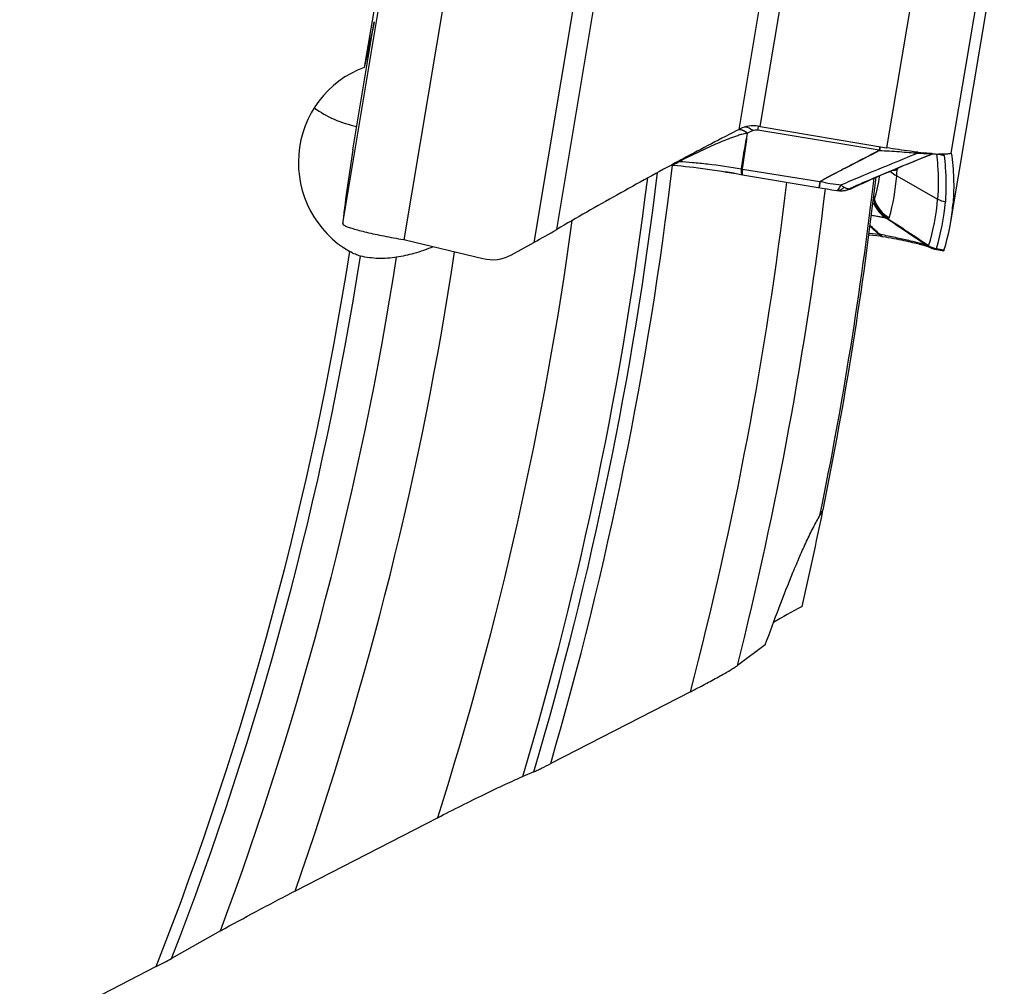
# Model space of a CAD drawing. Units: millimetres. Extents: x 0 to 594, y 0 to 420.
# Drawn here: x 297 to 309, y 222 to 234 of the extents above; entities that cross this region are included whole.
import ezdxf

# ---------------------------------------------------------------- set-up
doc = ezdxf.new("R2010")
doc.units = ezdxf.units.MM
doc.header["$LTSCALE"] = 32.67
doc.layers.add('607088417-000_CL', color=7, linetype='CONTINUOUS')
doc.layers.add('607095692-000_CL', color=7, linetype='CONTINUOUS')

msp = doc.modelspace()

# ---------------------------------------------------------------- linework, layer by layer
at = {"layer": '607088417-000_CL', "color": 9, "linetype": 'CONTINUOUS'}
for p, q in [((306.4426, 232.6309), (307.0678, 236.3669)), ((306.1785, 232.5937), (306.7847, 236.2163)), ((308.6882, 236.3328), (308.0241, 232.3648)), ((308.8319, 232.2971), (309.4951, 236.2605)), ((301.2242, 231.4175), (301.8875, 235.3813)), ((301.9927, 231.214), (302.6567, 235.182)), ((304.2382, 234.9159), (303.613, 231.1799)), ((303.8996, 231.3423), (304.5058, 234.9649)), ((306.3498, 232.5787), (306.2853, 232.5466)), ((306.4143, 232.588), (306.4163, 232.601)), ((306.4143, 232.588), (307.9323, 232.3365)), ((306.4163, 232.601), (306.4214, 232.6347)), ((306.2091, 232.1), (306.2092, 232.1015)), ((306.2219, 232.0978), (307.1885, 231.9429)), ((308.1497, 232.096), (308.1572, 232.0946)), ((307.1885, 231.9429), (307.1757, 231.8669)), ((307.1927, 231.9439), (307.1858, 231.8976)), ((308.1498, 232.0128), (308.6613, 231.7232)), ((307.5674, 231.8517), (307.5616, 231.8518)), ((307.5832, 231.8561), (307.5765, 231.8531)), ((307.6529, 231.8945), (307.6658, 231.9002)), ((307.8749, 231.6859), (307.8602, 231.7307)), ((307.8624, 231.7476), (307.8724, 231.7128)), ((307.8057, 231.2946), (307.9244, 231.2831)), ((307.9255, 231.2824), (307.9243, 231.283)), ((307.9341, 231.2824), (307.9331, 231.2837)), ((307.9743, 231.2739), (307.9341, 231.2824)), ((307.9645, 231.2571), (307.9666, 231.2559)), ((308.5297, 231.138), (308.5214, 231.1414)), ((308.7411, 231.0822), (308.6462, 231.0986))]:
    msp.add_line(p, q, dxfattribs=at)
at = {"layer": '607088417-000_CL', "color": 7, "linetype": 'CONTINUOUS'}
for p, q in [((308.8258, 231.4372), (309.4898, 235.4051)), ((301.3513, 232.3381), (301.6192, 233.9392)), ((306.1446, 232.5764), (306.1428, 232.5755)), ((306.1785, 232.5937), (306.1446, 232.5764)), ((306.194, 232.6017), (306.1785, 232.5937)), ((306.4426, 232.6309), (308.0241, 232.3648)), ((308.4944, 232.2471), (308.5998, 232.2897)), ((308.8318, 232.2971), (308.8314, 232.2968)), ((308.8321, 232.2964), (308.8319, 232.2971)), ((305.4356, 232.2034), (305.4303, 232.2005)), ((305.3361, 232.1475), (305.3671, 232.1452)), ((306.2213, 232.0267), (307.2193, 231.8597)), ((307.2193, 231.8597), (307.2795, 231.8498)), ((307.2795, 231.8498), (307.3409, 231.8399)), ((307.3409, 231.8399), (307.4002, 231.8306)), ((307.4001, 231.8305), (307.409, 231.8293)), ((307.4109, 231.8292), (307.4095, 231.8293)), ((307.4109, 231.8292), (307.4154, 231.8287)), ((307.4154, 231.8287), (307.4236, 231.828)), ((307.4236, 231.828), (307.4368, 231.8272)), ((307.5184, 231.8336), (307.5168, 231.8333)), ((307.5185, 231.8336), (307.5319, 231.8369)), ((307.5319, 231.8369), (307.5438, 231.8403)), ((307.5807, 231.8545), (307.6171, 231.8715)), ((307.6171, 231.8715), (307.6474, 231.8856)), ((301.2265, 231.4412), (301.2242, 231.4175)), ((302.0029, 231.2117), (302.9739, 230.9779)), ((303.3322, 231.0257), (303.613, 231.1799)), ((307.9503, 231.2572), (307.8026, 231.2716)), ((307.9701, 231.2546), (307.9702, 231.2546)), ((308.547, 231.1265), (308.5496, 231.1256)), ((308.5496, 231.1256), (308.5553, 231.1233)), ((308.5533, 231.1244), (308.561, 231.1204)), ((308.6463, 231.0919), (308.6356, 231.094)), ((308.6463, 231.0919), (308.7378, 231.076)), ((308.7381, 231.076), (308.738, 231.076)), ((308.7384, 231.076), (308.7381, 231.076))]:
    msp.add_line(p, q, dxfattribs=at)
for points in [[(307.6555, 231.8892), (307.6894, 231.9047), (307.7372, 231.9264), (307.786, 231.9483), (307.8362, 231.9705), (307.8883, 231.9933), (307.9422, 232.0167), (307.9977, 232.0406), (308.0548, 232.065), (308.1135, 232.0899), (308.1736, 232.1151), (308.2351, 232.1407), (308.2983, 232.1669), (308.3629, 232.1935), (308.4282, 232.2202), (308.4944, 232.2471)], [(305.3671, 232.1452), (305.4114, 232.1414), (305.4585, 232.137), (305.5082, 232.1318), (305.5602, 232.1261), (305.6141, 232.1197), (305.6699, 232.1128), (305.727, 232.1053), (305.7854, 232.0972), (305.8446, 232.0887), (305.9043, 232.0798), (305.9641, 232.0705), (306.024, 232.0609), (306.0833, 232.051), (306.1418, 232.0409), (306.1993, 232.0307), (306.2212, 232.0267)], [(307.4368, 231.8272), (307.4393, 231.8271), (307.4418, 231.827), (307.4443, 231.8269), (307.4469, 231.8268), (307.4495, 231.8268), (307.4523, 231.8267)], [(307.5438, 231.8403), (307.5559, 231.8444), (307.5682, 231.8491), (307.5807, 231.8545)], [(307.9503, 231.2572), (307.9567, 231.2565), (307.9634, 231.2556), (307.9701, 231.2546)], [(307.9702, 231.2546), (308.008, 231.2482), (308.0437, 231.2419), (308.0787, 231.2357), (308.1129, 231.2294), (308.1462, 231.2231), (308.1785, 231.2168), (308.2098, 231.2106), (308.2399, 231.2044), (308.2689, 231.1984), (308.2966, 231.1924), (308.323, 231.1866), (308.3482, 231.1809), (308.372, 231.1753), (308.3945, 231.1699), (308.4155, 231.1647), (308.4352, 231.1597), (308.4535, 231.1549), (308.4704, 231.1503), (308.4858, 231.146), (308.4998, 231.1419)], [(308.4998, 231.1419), (308.5123, 231.1381), (308.5232, 231.1347), (308.5327, 231.1316), (308.5407, 231.1288), (308.547, 231.1265)], [(308.561, 231.1204), (308.5624, 231.1197), (308.5642, 231.1188), (308.5664, 231.1177), (308.5689, 231.1165), (308.5719, 231.1151)], [(308.5719, 231.1151), (308.5753, 231.1136), (308.5789, 231.112), (308.5826, 231.1104), (308.5866, 231.1088), (308.5907, 231.1072), (308.5949, 231.1056), (308.5992, 231.1041), (308.6036, 231.1026), (308.6081, 231.1012), (308.6127, 231.0998), (308.6173, 231.0984), (308.6219, 231.0972), (308.6266, 231.096), (308.6313, 231.0949), (308.6356, 231.094)]]:
    msp.add_lwpolyline(points, dxfattribs=at)
for centre, radius, start, end in [((324.1937, 197.4075), 39.5299, 117.17032, 118.32857), ((307.3938, 238.2832), 5.7318, 260.21236, 260.44771), ((317.5472, 229.6282), 16.4211, 170.50134, 173.66123), ((309.0963, 238.062), 5.794, 263.22265, 263.71902), ((309.0455, 237.6022), 5.3314, 263.72094, 263.91226), ((308.8174, 235.1004), 2.8192, 265.51811, 266.31918), ((308.7778, 234.4719), 2.1894, 266.29751, 267.24655), ((308.3454, 232.3638), 0.4019, 226.69542, 240.8743), ((305.4669, 232.2141), 2.6904, 355.70801, 357.42561), ((305.3156, 232.4358), 2.657, 344.21034, 350.89452), ((305.5036, 232.2112), 2.6537, 344.20572, 355.71093), ((307.4543, 232.1274), 0.3007, 269.60939, 280.46642), ((307.4544, 232.1266), 0.2999, 280.47796, 282.01514), ((306.1953, 231.877), 2.667, 350.50764, 355.60354), ((306.1935, 231.8779), 2.669, 342.65365, 350.49462), ((298.0534, 241.3296), 11.5726, 298.71217, 300.34291), ((355.6499, 281.2624), 69.1062, 226.198639, 226.321427), ((254.3357, 174.4225), 78.1401, 46.692467, 46.808196), ((301.9303, 230.9089), 0.3114, 78.45524, 80.38075), ((301.9324, 230.9191), 0.301, 76.46258, 78.45479), ((307.9477, 231.0115), 0.2726, 93.07295, 94.91917), ((308.6976, 231.3874), 0.2999, 257.50184, 258.05779), ((303.0913, 231.4648), 0.5008, 256.44324, 298.75008)]:
    msp.add_arc(centre, radius, start, end, dxfattribs=at)
at = {"layer": '607088417-000_CL', "color": 9, "linetype": 'CONTINUOUS'}
for centre, radius, start, end in [((307.8621, 232.2424), 0.1128, 50.76364, 53.53547), ((307.9129, 232.2101), 0.1278, 79.32774, 81.27195), ((308.7913, 232.5649), 0.3024, 247.86749, 260.57984), ((305.7102, 230.3784), 1.8354, 98.645, 99.45454), ((306.243, 232.2272), 0.1301, 254.96659, 260.73697), ((308.6623, 234.5664), 2.5441, 257.26713, 257.59007), ((307.9876, 231.9178), 0.208, 52.03685, 54.67667), ((308.2826, 232.9106), 0.8254, 259.65342, 260.73599), ((308.4656, 233.8588), 1.7909, 259.35251, 259.84146), ((308.0353, 231.8849), 0.2401, 60.26171, 61.53187), ((307.4536, 232.0596), 0.2328, 269.667, 288.25869), ((307.4573, 232.1123), 0.2853, 282.35837, 294.69874), ((307.4513, 232.0672), 0.2408, 288.21635, 292.44941), ((307.45, 232.0702), 0.2441, 292.45027, 296.65247), ((307.5662, 231.9029), 0.0512, 262.54503, 264.8307), ((300.8399, 246.6902), 16.2948, 294.44567, 294.69445), ((308.2522, 231.8382), 0.4, 198.258, 240.80293), ((306.0082, 231.9266), 2.6609, 342.73843, 355.61455), ((306.1035, 231.8928), 2.6622, 342.73842, 355.60567), ((276.1441, 182.7345), 58.2486, 56.197746, 56.811607), ((307.9316, 230.9842), 0.2982, 89.5229, 91.18517), ((308.6788, 231.3696), 0.2755, 237.23036, 242.90154), ((308.6936, 231.394), 0.2991, 239.86043, 260.88139), ((308.6975, 231.4025), 0.3041, 240.81375, 260.20794)]:
    msp.add_arc(centre, radius, start, end, dxfattribs=at)
for points, knots in [([(306.2845, 232.5459), (306.275, 232.5457), (306.2562, 232.5426), (306.2288, 232.536), (306.2018, 232.5284), (306.1663, 232.5171), (306.1222, 232.5018), (306.0514, 232.4759), (305.963, 232.4411), (305.857, 232.3962), (305.7512, 232.3485), (305.6097, 232.2815), (305.5044, 232.2289), (305.4344, 232.1929)], [0, 0, 0, 0, 0.0310272, 0.0615026, 0.0917494, 0.121958, 0.1825415, 0.2435316, 0.366788, 0.4914977, 0.6173575, 0.7441563, 1, 1, 1, 1]), ([(306.1881, 232.5895), (306.1865, 232.5896), (306.1803, 232.59), (306.174, 232.5898), (306.1694, 232.5893)], [0, 0, 0, 0, 0.255299, 1, 1, 1, 1]), ([(306.2026, 232.5885), (306.1999, 232.589), (306.1895, 232.5907), (306.1789, 232.5909), (306.1711, 232.5902)], [0, 0, 0, 0, 0.2598727, 1, 1, 1, 1]), ([(306.2845, 232.5458), (306.2767, 232.5521), (306.2481, 232.5729), (306.2136, 232.5875), (306.1881, 232.5895)], [0, 0, 0, 0, 0.2806558, 1, 1, 1, 1]), ([(306.2298, 232.5803), (306.2275, 232.5813), (306.2187, 232.5846), (306.2095, 232.5872), (306.2026, 232.5885)], [0, 0, 0, 0, 0.2591253, 1, 1, 1, 1]), ([(306.2092, 232.1015), (306.2147, 232.1388), (306.2264, 232.213), (306.2446, 232.3242), (306.2641, 232.4351), (306.2781, 232.5089), (306.2845, 232.5459)], [0, 0, 0, 0, 0.2503771, 0.5003041, 0.7500329, 1, 1, 1, 1]), ([(306.222, 232.0988), (306.2282, 232.1366), (306.2399, 232.2123), (306.2565, 232.325), (306.2714, 232.4365), (306.2802, 232.5103), (306.2847, 232.5469)], [0, 0, 0, 0, 0.2542072, 0.5073569, 0.7554706, 1, 1, 1, 1]), ([(306.2853, 232.5466), (306.2808, 232.5502), (306.2636, 232.5634), (306.2446, 232.5743), (306.2298, 232.5803)], [0, 0, 0, 0, 0.2657317, 1, 1, 1, 1]), ([(306.3498, 232.5787), (306.3413, 232.5856), (306.3102, 232.6081), (306.2717, 232.6231), (306.2442, 232.6227)], [0, 0, 0, 0, 0.2852779, 1, 1, 1, 1]), ([(306.3498, 232.5787), (306.3592, 232.5833), (306.3805, 232.5899), (306.4029, 232.5898), (306.4143, 232.588)], [0, 0, 0, 0, 0.4729697, 1, 1, 1, 1]), ([(307.1925, 231.9441), (307.2544, 231.978), (307.4082, 232.0609), (307.6546, 232.189), (307.8381, 232.285), (307.9292, 232.3331)], [0, 0, 0, 0, 0.2540777, 0.6290723, 1, 1, 1, 1]), ([(307.9335, 232.3297), (307.8115, 232.2657), (307.564, 232.1382), (307.3168, 232.0102), (307.1927, 231.9439)], [0, 0, 0, 0, 0.4948639, 1, 1, 1, 1]), ([(307.4542, 231.9011), (307.5368, 231.9366), (307.8548, 232.071), (308.1749, 232.2006), (308.411, 232.2979)], [0, 0, 0, 0, 0.26042, 1, 1, 1, 1]), ([(307.6658, 231.9002), (307.7493, 231.9371), (307.9125, 232.0072), (308.2231, 232.138), (308.4509, 232.2303), (308.5988, 232.2898)], [0, 0, 0, 0, 0.2707233, 0.5268497, 1, 1, 1, 1]), ([(307.9323, 232.3364), (307.9322, 232.3353), (307.9309, 232.3341), (307.9296, 232.3333), (307.9292, 232.3331)], [0, 0, 0, 0, 0.719104, 1, 1, 1, 1]), ([(307.937, 232.3796), (307.937, 232.3736), (307.9357, 232.3592), (307.9337, 232.3449), (307.9323, 232.3365)], [0, 0, 0, 0, 0.412992, 1, 1, 1, 1]), ([(307.9366, 232.3357), (307.9364, 232.3341), (307.9354, 232.3319), (307.9339, 232.3302), (307.9335, 232.3298)], [0, 0, 0, 0, 0.7344062, 1, 1, 1, 1]), ([(307.9335, 232.3298), (307.9751, 232.3279), (308.0587, 232.3252), (308.182, 232.3161), (308.2995, 232.3061), (308.3752, 232.3004), (308.411, 232.2979)], [0, 0, 0, 0, 0.261081, 0.5240818, 0.7751593, 1, 1, 1, 1]), ([(307.9393, 232.3792), (307.9399, 232.3732), (307.9395, 232.3586), (307.9378, 232.3441), (307.9366, 232.3357)], [0, 0, 0, 0, 0.4152066, 1, 1, 1, 1]), ([(308.411, 232.2979), (308.4436, 232.2956), (308.4993, 232.2923), (308.5552, 232.2908), (308.5783, 232.2914)], [0, 0, 0, 0, 0.5846382, 1, 1, 1, 1]), ([(308.6469, 232.2864), (308.6528, 232.2388), (308.6716, 232.0517), (308.672, 231.8627), (308.6613, 231.7231)], [0, 0, 0, 0, 0.255561, 1, 1, 1, 1]), ([(308.7258, 232.2834), (308.7284, 232.282), (308.7349, 232.278), (308.7412, 232.2715), (308.7418, 232.2666)], [0, 0, 0, 0, 0.369382, 1, 1, 1, 1]), ([(305.4344, 232.1929), (305.4275, 232.1876), (305.4001, 232.1685), (305.3681, 232.1559), (305.3437, 232.1518)], [0, 0, 0, 0, 0.260434, 1, 1, 1, 1]), ([(305.4344, 232.1929), (305.4882, 232.1905), (305.6058, 232.1819), (305.8646, 232.1544), (306.0689, 232.1251), (306.2092, 232.1015)], [0, 0, 0, 0, 0.2071707, 0.4529954, 1, 1, 1, 1]), ([(308.7418, 232.2666), (308.7481, 232.2177), (308.7682, 232.0258), (308.7689, 231.8319), (308.7579, 231.6888)], [0, 0, 0, 0, 0.256023, 1, 1, 1, 1]), ([(306.2198, 232.0269), (306.2173, 232.0274), (306.2144, 232.0323), (306.2124, 232.0392), (306.2101, 232.0517), (306.2089, 232.0721), (306.2089, 232.0899), (306.2091, 232.1)], [0, 0, 0, 0, 0.101402, 0.1866594, 0.2978655, 0.5983582, 1, 1, 1, 1]), ([(306.2219, 232.0978), (306.221, 232.0878), (306.2194, 232.0704), (306.2184, 232.0503), (306.2185, 232.0383), (306.219, 232.0323), (306.2195, 232.0287), (306.2207, 232.0268), (306.2213, 232.0267)], [0, 0, 0, 0, 0.4185407, 0.7287573, 0.8401321, 0.9216512, 0.9735715, 1, 1, 1, 1]), ([(308.1546, 232.0932), (308.1525, 232.0909), (308.1477, 232.0859), (308.1344, 232.08), (308.1227, 232.0803), (308.1154, 232.0819)], [0, 0, 0, 0, 0.2237234, 0.476799, 1, 1, 1, 1]), ([(308.1695, 232.1134), (308.1687, 232.1097), (308.1661, 232.1023), (308.1605, 232.0967), (308.1572, 232.0945)], [0, 0, 0, 0, 0.492802, 1, 1, 1, 1]), ([(307.1889, 231.9428), (307.1897, 231.9425), (307.1915, 231.942), (307.1924, 231.9435), (307.1925, 231.9441)], [0, 0, 0, 0, 0.5793975, 1, 1, 1, 1]), ([(307.1927, 231.9439), (307.2347, 231.9329), (307.3215, 231.9158), (307.4093, 231.9051), (307.4542, 231.9011)], [0, 0, 0, 0, 0.49071, 1, 1, 1, 1]), ([(307.1858, 231.8976), (307.1849, 231.8909), (307.1836, 231.8809), (307.1823, 231.8707), (307.1822, 231.8673)], [0, 0, 0, 0, 0.6601069, 1, 1, 1, 1]), ([(307.1822, 231.8673), (307.1822, 231.8669), (307.1823, 231.8666), (307.1823, 231.8659), (307.1824, 231.8658)], [0, 0, 0, 0, 0.7233351, 1, 1, 1, 1]), ([(307.4001, 231.8306), (307.4015, 231.8304), (307.4084, 231.8307), (307.4141, 231.8354), (307.4179, 231.8392)], [0, 0, 0, 0, 0.2019736, 1, 1, 1, 1]), ([(307.4477, 231.8359), (307.4446, 231.8345), (307.4329, 231.83), (307.4199, 231.8282), (307.4108, 231.8292)], [0, 0, 0, 0, 0.2713542, 1, 1, 1, 1]), ([(307.4179, 231.8392), (307.4249, 231.8461), (307.4383, 231.8665), (307.4486, 231.8881), (307.4542, 231.9011)], [0, 0, 0, 0, 0.4121646, 1, 1, 1, 1]), ([(307.4924, 231.8708), (307.4888, 231.8669), (307.4758, 231.8532), (307.4603, 231.8414), (307.4477, 231.8359)], [0, 0, 0, 0, 0.2770182, 1, 1, 1, 1]), ([(307.4542, 231.9011), (307.4564, 231.8975), (307.4628, 231.8893), (307.476, 231.8792), (307.4868, 231.8733), (307.4923, 231.8708)], [0, 0, 0, 0, 0.2537599, 0.6312182, 1, 1, 1, 1]), ([(307.4923, 231.8708), (307.5038, 231.8656), (307.526, 231.8581), (307.5489, 231.8531), (307.5595, 231.8521)], [0, 0, 0, 0, 0.5422579, 1, 1, 1, 1]), ([(307.5595, 231.8521), (307.5672, 231.8556), (307.5982, 231.87), (307.6294, 231.884), (307.6529, 231.8945)], [0, 0, 0, 0, 0.2465091, 1, 1, 1, 1]), ([(307.5765, 231.8531), (307.5771, 231.8533), (307.5795, 231.854), (307.5818, 231.8549), (307.5834, 231.8557)], [0, 0, 0, 0, 0.262798, 1, 1, 1, 1]), ([(307.852, 231.6607), (307.8532, 231.6611), (307.8578, 231.6627), (307.8623, 231.6647), (307.8654, 231.6665)], [0, 0, 0, 0, 0.2667516, 1, 1, 1, 1]), ([(307.8654, 231.6665), (307.8802, 231.6293), (307.9215, 231.5595), (307.9825, 231.5058), (308.0161, 231.485)], [0, 0, 0, 0, 0.5036193, 1, 1, 1, 1]), ([(307.8683, 231.6693), (307.8691, 231.6705), (307.8723, 231.6756), (307.8741, 231.6814), (307.8749, 231.6859)], [0, 0, 0, 0, 0.2338858, 1, 1, 1, 1]), ([(307.8683, 231.6693), (307.8843, 231.6305), (307.9284, 231.5578), (307.9934, 231.5027), (308.029, 231.4813)], [0, 0, 0, 0, 0.5026735, 1, 1, 1, 1]), ([(307.8749, 231.6859), (307.875, 231.6876), (307.8751, 231.6966), (307.8738, 231.7056), (307.8724, 231.7128)], [0, 0, 0, 0, 0.1860289, 1, 1, 1, 1]), ([(307.8749, 231.6859), (307.891, 231.6436), (307.9376, 231.564), (308.0083, 231.5046), (308.0472, 231.4818)], [0, 0, 0, 0, 0.5011449, 1, 1, 1, 1]), ([(308.0161, 231.485), (308.0077, 231.4854), (307.9863, 231.4892), (307.9476, 231.4968), (307.8954, 231.5074), (307.856, 231.5142), (307.8341, 231.5173)], [0, 0, 0, 0, 0.1362354, 0.3514938, 0.6410537, 1, 1, 1, 1]), ([(308.029, 231.4813), (308.0279, 231.4816), (308.0236, 231.4826), (308.0193, 231.4839), (308.0161, 231.485)], [0, 0, 0, 0, 0.2370212, 1, 1, 1, 1]), ([(308.5314, 231.1378), (308.445, 231.1956), (308.2729, 231.3108), (308.1011, 231.4265), (308.0161, 231.485)], [0, 0, 0, 0, 0.5018233, 1, 1, 1, 1]), ([(308.0472, 231.4818), (308.0459, 231.4816), (308.0399, 231.4808), (308.0337, 231.481), (308.029, 231.4813)], [0, 0, 0, 0, 0.2166426, 1, 1, 1, 1]), ([(308.0571, 231.489), (308.0566, 231.487), (308.0536, 231.4833), (308.0494, 231.4822), (308.0472, 231.4818)], [0, 0, 0, 0, 0.4846763, 1, 1, 1, 1]), ([(307.9503, 231.2572), (307.9464, 231.2576), (307.942, 231.262), (307.9384, 231.2679), (307.9337, 231.2745), (307.929, 231.2791), (307.9255, 231.2824)], [0, 0, 0, 0, 0.3280753, 0.4462774, 0.5931592, 1, 1, 1, 1]), ([(307.9341, 231.2824), (307.9382, 231.2798), (307.9452, 231.2751), (307.9549, 231.2661), (307.9606, 231.2599), (307.9645, 231.2571)], [0, 0, 0, 0, 0.3657724, 0.6381908, 1, 1, 1, 1]), ([(308.5214, 231.1414), (308.5116, 231.1452), (308.487, 231.1533), (308.4204, 231.1729), (308.3088, 231.201), (308.1508, 231.2366), (308.0351, 231.261), (307.9743, 231.2739)], [0, 0, 0, 0, 0.0559442, 0.137719, 0.3697273, 0.6691691, 1, 1, 1, 1]), ([(308.5297, 231.138), (308.5302, 231.1377), (308.5311, 231.1374), (308.5319, 231.1369), (308.5324, 231.137), (308.5319, 231.1374), (308.5317, 231.1376), (308.5314, 231.1378)], [0, 0, 0, 0, 0.4585639, 0.6755615, 0.7017402, 0.7462618, 1, 1, 1, 1]), ([(308.5314, 231.1378), (308.5325, 231.1371), (308.5361, 231.135), (308.5408, 231.1341), (308.5434, 231.1353)], [0, 0, 0, 0, 0.3097165, 1, 1, 1, 1]), ([(308.5434, 231.1353), (308.5438, 231.1355), (308.5457, 231.1362), (308.5477, 231.1367), (308.5492, 231.137)], [0, 0, 0, 0, 0.2040218, 1, 1, 1, 1]), ([(308.6458, 231.1028), (308.6455, 231.1018), (308.6456, 231.1003), (308.6461, 231.099), (308.6462, 231.0986)], [0, 0, 0, 0, 0.7173549, 1, 1, 1, 1]), ([(308.6462, 231.0986), (308.6466, 231.0969), (308.6468, 231.0956), (308.6469, 231.0918), (308.6463, 231.0919)], [0, 0, 0, 0, 0.7578152, 1, 1, 1, 1])]:
    msp.add_open_spline(points, degree=3, knots=knots, dxfattribs=at)
at = {"layer": '607088417-000_CL', "color": 7, "linetype": 'CONTINUOUS'}
for points, knots in [([(306.4194, 232.6348), (306.3803, 232.6415), (306.3019, 232.6426), (306.2272, 232.6187), (306.1941, 232.6017)], [0, 0, 0, 0, 0.5152536, 1, 1, 1, 1]), ([(308.4125, 232.3084), (308.3818, 232.3121), (308.2521, 232.3285), (308.1227, 232.3482), (308.0241, 232.3648)], [0, 0, 0, 0, 0.2360049, 1, 1, 1, 1]), ([(308.5971, 232.2899), (308.5879, 232.2906), (308.5489, 232.2938), (308.5099, 232.2976), (308.4801, 232.3008)], [0, 0, 0, 0, 0.234935, 1, 1, 1, 1]), ([(308.7831, 232.2847), (308.7672, 232.2835), (308.7303, 232.2828), (308.6935, 232.284), (308.6726, 232.285)], [0, 0, 0, 0, 0.4336713, 1, 1, 1, 1]), ([(308.8314, 232.2968), (308.8298, 232.295), (308.8246, 232.2918), (308.8085, 232.2869), (308.794, 232.2855), (308.7831, 232.2847)], [0, 0, 0, 0, 0.1422766, 0.3523051, 1, 1, 1, 1]), ([(308.8321, 232.2964), (308.8472, 232.1921), (308.8664, 231.9841), (308.8624, 231.7753), (308.8545, 231.6726)], [0, 0, 0, 0, 0.5056161, 1, 1, 1, 1]), ([(305.4303, 232.2005), (305.1697, 232.0603), (304.657, 231.7786), (304.149, 231.4885), (303.8996, 231.3423)], [0, 0, 0, 0, 0.5057756, 1, 1, 1, 1]), ([(301.2242, 231.4175), (301.224, 231.4146), (301.2244, 231.4089), (301.2278, 231.4042), (301.2298, 231.4025)], [0, 0, 0, 0, 0.5187901, 1, 1, 1, 1]), ([(301.2298, 231.4025), (301.231, 231.4014), (301.2374, 231.3965), (301.2445, 231.3927), (301.2503, 231.3898)], [0, 0, 0, 0, 0.2005194, 1, 1, 1, 1]), ([(301.2503, 231.3898), (301.2638, 231.383), (301.2976, 231.3697), (301.3573, 231.3504), (301.4334, 231.3292), (301.5616, 231.2974), (301.746, 231.2581), (301.9006, 231.2298), (301.9824, 231.2159)], [0, 0, 0, 0, 0.0602385, 0.1441297, 0.2498101, 0.3747453, 0.6697361, 1, 1, 1, 1]), ([(308.7411, 231.0822), (308.7406, 231.0807), (308.7399, 231.0787), (308.739, 231.0764), (308.7384, 231.076)], [0, 0, 0, 0, 0.6795038, 1, 1, 1, 1])]:
    msp.add_open_spline(points, degree=3, knots=knots, dxfattribs=at)
at = {"layer": '607088417-000_CL', "color": 9, "linetype": 'CONTINUOUS'}
for points in [[(306.2845, 232.5453), (306.284, 232.5455), (306.2847, 232.5464), (306.285, 232.5468)], [(308.411, 232.2979), (308.4166, 232.3012), (308.4225, 232.3042), (308.4286, 232.3067)], [(306.2091, 232.1), (306.2134, 232.0991), (306.2177, 232.0988), (306.222, 232.0983)], [(308.157, 232.0947), (308.1562, 232.0943), (308.1551, 232.0941), (308.1547, 232.0933)], [(307.5765, 231.8531), (307.5736, 231.8523), (307.5705, 231.8518), (307.5674, 231.8517)], [(307.8653, 231.6665), (307.8665, 231.6672), (307.8675, 231.6682), (307.8683, 231.6693)], [(308.6613, 231.7231), (308.691, 231.7063), (308.7242, 231.6945), (308.7579, 231.6888)], [(307.9666, 231.2559), (307.9677, 231.2553), (307.9688, 231.2548), (307.9701, 231.2546)]]:
    msp.add_open_spline(points, degree=3, dxfattribs=at)
at = {"layer": '607088417-000_CL', "color": 7, "linetype": 'CONTINUOUS'}
msp.add_open_spline([(308.6327, 231.0946), (308.5969, 231.1025), (308.562, 231.1174), (308.5314, 231.1378)], degree=3, dxfattribs=at)
at = {"layer": '607095692-000_CL', "color": 7, "linetype": 'CONTINUOUS'}
for p, q in [((301.7172, 234.6969), (301.4938, 233.3696)), ((306.117, 232.0452), (306.0041, 232.0641)), ((306.5068, 226.1455), (306.1591, 225.8872)), ((305.5715, 225.5598), (303.8241, 224.6604)), ((303.6137, 224.5585), (303.4761, 224.5005)), ((302.4119, 223.9846), (300.6286, 223.0668)), ((299.6952, 222.5677), (299.0848, 222.225)), ((298.8931, 222.1225), (297.1858, 221.2438))]:
    msp.add_line(p, q, dxfattribs=at)
at = {"layer": '607095692-000_CL', "color": 9, "linetype": 'CONTINUOUS'}
for radius, start, end in [(45.9815, 343.5603, 353.10865), (46.1547, 343.75552, 353.25003), (45.866, 343.44207, 353.0053), (47.6, 345.38347, 353.19773), (48.6763, 348.3777, 353.40815), (48.0881, 345.93759, 353.17045), (45, 342.42632, 352.18832), (42.3029, 338.5801, 351.15409), (43.6, 340.56863, 351.41396), (42.4444, 338.80335, 351.10653), (42.8929, 339.52503, 351.18046)]:
    msp.add_arc((259.512, 237.5716), radius, start, end, dxfattribs=at)
at = {"layer": '607095692-000_CL', "color": 7, "linetype": 'CONTINUOUS'}
for start, end in [(348.46667, 353.42438), (347.01342, 348.45994)]:
    msp.add_arc((259.512, 237.5716), 48.7, start, end, dxfattribs=at)
for centre, major_axis, ratio, start_param, end_param in [((301.6551, 233.7788), (0.7234, 3.2717), 0.0208121, 1.5263535, 1.7008196), ((301.9212, 232.1728), (-0.2078, 1.2544), 0.9830822, 6.4650046, 8.7488915), ((314.0946, 230.128), (8.4333, 4.3057), 0.0239816, 2.5654552, 2.6502175)]:
    msp.add_ellipse(centre, major_axis=major_axis, ratio=ratio, start_param=start_param, end_param=end_param, dxfattribs=at)
for points, knots in [([(300.8686, 232.8647), (300.9457, 232.8077), (301.1164, 232.7103), (301.3036, 232.6514), (301.4004, 232.6314)], [0, 0, 0, 0, 0.4925516, 1, 1, 1, 1]), ([(301.4461, 231.0098), (301.4244, 231.0151), (301.3783, 231.0314), (301.3346, 231.0533), (301.3118, 231.0663)], [0, 0, 0, 0, 0.4596186, 1, 1, 1, 1]), ([(302.3546, 231.127), (302.2769, 231.0924), (302.1263, 231.0395), (301.9706, 231.0071), (301.8978, 230.9951)], [0, 0, 0, 0, 0.535422, 1, 1, 1, 1]), ([(301.8978, 230.9951), (301.8226, 230.9827), (301.6706, 230.9719), (301.5192, 230.9918), (301.4461, 231.0098)], [0, 0, 0, 0, 0.5030772, 1, 1, 1, 1]), ([(306.5068, 226.1455), (306.5636, 226.3018), (306.6757, 226.6049), (306.8201, 226.9742), (306.9361, 227.2501), (307.0204, 227.4384), (307.1035, 227.6095), (307.1612, 227.716), (307.1903, 227.7653)], [0, 0, 0, 0, 0.2835358, 0.5507233, 0.6758741, 0.7936647, 0.9023935, 1, 1, 1, 1]), ([(307.1903, 227.7653), (307.1954, 227.774), (307.2046, 227.7896), (307.2152, 227.8081), (307.2218, 227.82), (307.2252, 227.8265), (307.2274, 227.8311), (307.2285, 227.8336), (307.2287, 227.8346)], [0, 0, 0, 0, 0.3818611, 0.6866726, 0.8048624, 0.8975087, 0.9629152, 1, 1, 1, 1]), ([(305.5715, 225.5598), (305.6323, 225.5911), (305.722, 225.638), (305.839, 225.7007), (305.9212, 225.7456), (305.9968, 225.7879), (306.063, 225.8261), (306.1163, 225.8584), (306.1469, 225.8782), (306.1591, 225.8872)], [0, 0, 0, 0, 0.3045696, 0.4516223, 0.5918663, 0.7219942, 0.8375886, 0.9327325, 1, 1, 1, 1]), ([(303.6137, 224.5585), (303.6282, 224.5647), (303.6601, 224.5792), (303.7304, 224.6128), (303.7859, 224.6408), (303.8241, 224.6604)], [0, 0, 0, 0, 0.2020566, 0.4495662, 1, 1, 1, 1]), ([(302.4119, 223.9846), (302.5099, 224.0351), (302.7031, 224.1334), (302.9849, 224.2731), (303.2079, 224.38), (303.3691, 224.454), (303.4421, 224.4861), (303.4761, 224.5005)], [0, 0, 0, 0, 0.279555, 0.5499518, 0.7977492, 0.9065512, 1, 1, 1, 1]), ([(299.6952, 222.5677), (299.8429, 222.6507), (300.153, 222.8192), (300.4655, 222.9829), (300.6286, 223.0668)], [0, 0, 0, 0, 0.4802411, 1, 1, 1, 1]), ([(298.8931, 222.1225), (298.9265, 222.1398), (298.9907, 222.1734), (299.0544, 222.2079), (299.0848, 222.225)], [0, 0, 0, 0, 0.5190621, 1, 1, 1, 1])]:
    msp.add_open_spline(points, degree=3, knots=knots, dxfattribs=at)

doc.saveas('drawing.dxf')
